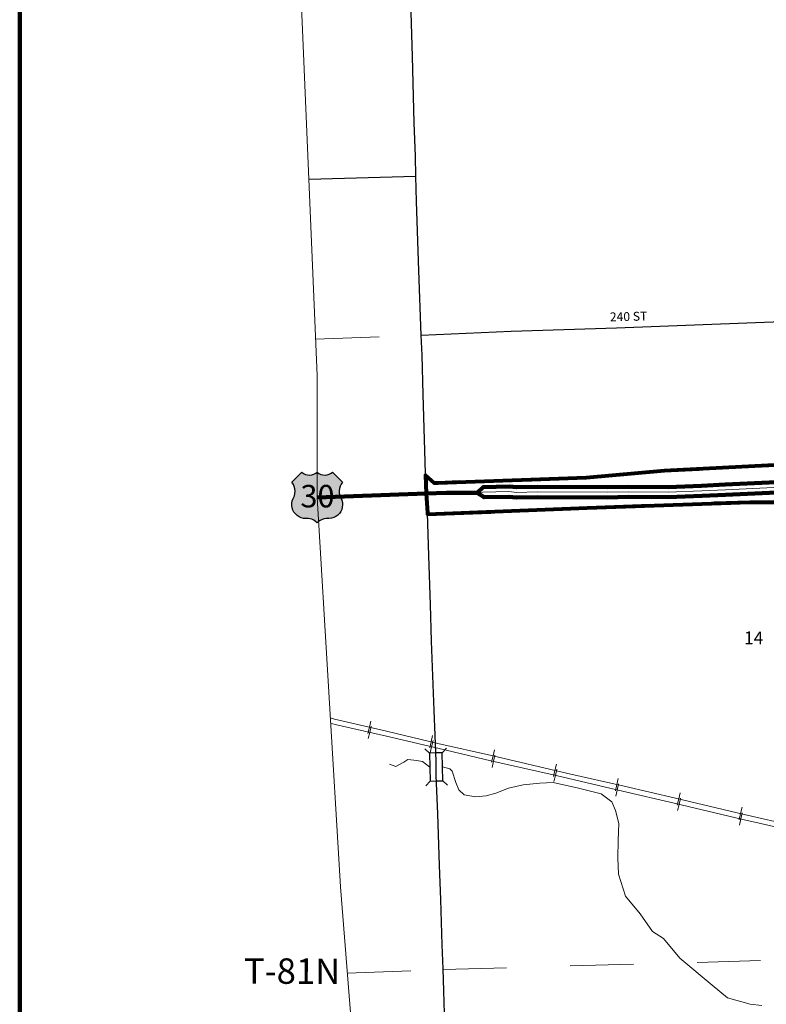
# Model space of a CAD drawing. Extents: x 338.91 to 346.11, y 126.05 to 130.85.
# Drawn here: x 339.01 to 340.18, y 127.71 to 129.26 of the extents above; entities that cross this region are included whole.
import ezdxf

# ---------------------------------------------------------------- set-up
doc = ezdxf.new("R2010")
doc.units = ezdxf.units.MI
doc.header["$MEASUREMENT"] = 0
doc.linetypes.add('DASHED', pattern=[0.187, 0.125, -0.062])
doc.linetypes.add('DOT', pattern=[0.025, 0.005, -0.02])
for name, color, linetype, lineweight in [('tdCiCorpBndry', 7, 'Continuous', 80), ('tdCiCorpBndryPart', 40, 'DASHED', 80), ('tdCiHydroRiver', 162, 'Continuous', 13), ('tdCiMapFrame', 7, 'Continuous', 0), ('tdCiMapPltShpe', 31, 'Continuous', 13), ('tdCiPriCL', 1, 'Continuous', 13), ('tdCiPriDiv', 1, 'Continuous', 120), ('tdCiPriDivCL', 2, 'Continuous', 13), ('tdCiPriNonDiv', 1, 'Continuous', 200), ('tdCiRRCL', 40, 'Continuous', 13), ('tdCiSecCL', 241, 'Continuous', 30), ('tdCiSecText', 241, 'Continuous', 0), ('tdCiSectLine', 7, 'DOT', 13), ('tdCiSectNmbr', 7, 'Continuous', 0), ('tdCiSectTwpRng', 7, 'Continuous', 0), ('tdCiShieldPriUsRte', 7, 'Continuous', 0), ('tdCiStrucDataSec', 7, 'Continuous', 0)]:
    doc.layers.add(name, color=color, linetype=linetype, lineweight=lineweight)
doc.styles.add('Straight CC', font='FANCY.shx')
doc.styles.add('Style-GEOMETRICFUTURA_211_L', font='GEOMETRICFUTURA_211_L.shx')
doc.styles.add('Style-GEOMETRICFUTURA_211_L_L', font='GEOMETRICFUTURA_211_L_L.shx')

# ---------------------------------------------------------------- blocks, each defined once
blk = doc.blocks.new('FR2335')
at = {"layer": 'tdCiMapFrame', "color": 40, "linetype": 'Continuous', "lineweight": 200, "ltscale": 0.05}
blk.add_lwpolyline([(0, 4.6), (0, 0), (-7, 0), (-7, 4.6), (0, 4.6)], dxfattribs=at)
blk = doc.blocks.new('BR1_2')
at = {"layer": 'tdCiStrucDataSec', "color": 7, "linetype": 'Continuous', "lineweight": 30, "ltscale": 0.05}
for points in [[(0.022, 0.01), (-0.022, 0.01), (-0.0291, 0.0171)], [(0.022, -0.01), (0.022, 0), (0.022, 0.01), (0.0291, 0.0171)], [(-0.022, 0.01), (-0.022, 0), (-0.022, -0.01), (-0.0291, -0.0171)], [(-0.022, -0.01), (0.022, -0.01), (0.0291, -0.0171)]]:
    blk.add_lwpolyline(points, dxfattribs=at)
blk = doc.blocks.new('SHIELD_US_2_1')
at = {"layer": 'tdCiShieldPriUsRte', "linetype": 'Continuous', "lineweight": 30, "ltscale": 0.05}
blk.add_hatch(color=7, dxfattribs=at).paths.add_polyline_path([(0, -0.0399), (-0.0024, -0.0375), (-0.0051, -0.0355), (-0.0082, -0.0341), (-0.0115, -0.0333), (-0.0144, -0.0331), (-0.0179, -0.0331), (-0.0216, -0.0327), (-0.0251, -0.0318), (-0.0285, -0.0303), (-0.0316, -0.0283), (-0.0343, -0.0257), (-0.0365, -0.0228), (-0.0382, -0.0195), (-0.0394, -0.016), (-0.0399, -0.0123), (-0.0398, -0.0086), (-0.0391, -0.005), (-0.0378, -0.0016), (-0.0358, 0.0028), (-0.035, 0.0064), (-0.0347, 0.0101), (-0.035, 0.0137), (-0.036, 0.0173), (-0.0375, 0.0207), (-0.0399, 0.0241), (-0.032, 0.032), (-0.0241, 0.0399), (-0.0213, 0.038), (-0.0182, 0.0366), (-0.015, 0.0357), (-0.0116, 0.0355), (-0.0082, 0.0359), (-0.005, 0.0369), (-0.002, 0.0385), (0, 0.0399), (0.0028, 0.038), (0.0059, 0.0366), (0.0091, 0.0357), (0.0127, 0.0355), (0.0159, 0.0359), (0.0191, 0.0369), (0.0221, 0.0385), (0.0241, 0.0399), (0.0399, 0.0241), (0.0378, 0.0211), (0.0362, 0.0178), (0.0351, 0.0142), (0.0347, 0.0106), (0.0349, 0.0069), (0.0357, 0.0033), (0.0371, -0.0002), (0.0388, -0.004), (0.0397, -0.0076), (0.0399, -0.0113), (0.0396, -0.0149), (0.0386, -0.0185), (0.0371, -0.0219), (0.035, -0.0249), (0.0324, -0.0276), (0.0294, -0.0298), (0.0261, -0.0314), (0.0226, -0.0325), (0.019, -0.033), (0.0144, -0.0331), (0.0111, -0.0334), (0.0078, -0.0343), (0.0048, -0.0358), (0.002, -0.0378)])
at = {"layer": 'tdCiShieldPriUsRte', "color": 7, "linetype": 'Continuous', "lineweight": 30, "ltscale": 0.05}
blk.add_lwpolyline([(-0.032, 0.032), (-0.0241, 0.0399), (-0.0213, 0.038), (-0.0182, 0.0366), (-0.015, 0.0357), (-0.0116, 0.0355), (-0.0082, 0.0359), (-0.005, 0.0369), (-0.002, 0.0385), (0, 0.0399), (0.0028, 0.038), (0.0059, 0.0366), (0.0091, 0.0357), (0.0127, 0.0355), (0.0159, 0.0359), (0.0191, 0.0369), (0.0221, 0.0385), (0.0241, 0.0399), (0.0399, 0.0241), (0.0378, 0.0211), (0.0362, 0.0178), (0.0351, 0.0142), (0.0347, 0.0106), (0.0349, 0.0069), (0.0357, 0.0033), (0.0371, -0.0002), (0.0388, -0.004), (0.0397, -0.0076), (0.0399, -0.0113), (0.0396, -0.0149), (0.0386, -0.0185), (0.0371, -0.0219), (0.035, -0.0249), (0.0324, -0.0276), (0.0294, -0.0298), (0.0261, -0.0314), (0.0226, -0.0325), (0.019, -0.033), (0.0144, -0.0331), (0.0111, -0.0334), (0.0078, -0.0343), (0.0048, -0.0358), (0.002, -0.0378), (0, -0.0399), (-0.0024, -0.0375), (-0.0051, -0.0355), (-0.0082, -0.0341), (-0.0115, -0.0333), (-0.0144, -0.0331), (-0.0179, -0.0331), (-0.0216, -0.0327), (-0.0251, -0.0318), (-0.0285, -0.0303), (-0.0316, -0.0283), (-0.0343, -0.0257), (-0.0365, -0.0228), (-0.0382, -0.0195), (-0.0394, -0.016), (-0.0399, -0.0123), (-0.0398, -0.0086), (-0.0391, -0.005), (-0.0378, -0.0016), (-0.0358, 0.0028), (-0.035, 0.0064), (-0.0347, 0.0101), (-0.035, 0.0137), (-0.036, 0.0173), (-0.0375, 0.0207), (-0.0399, 0.0241), (-0.032, 0.032)], close=True, dxfattribs=at)
at = {"layer": 'tdCiShieldPriUsRte', "color": 7, "linetype": 'Continuous', "lineweight": 0, "insert": (0.0005, 0.0023), "char_height": 0.035406, "attachment_point": 5, "line_spacing_factor": 0.6, "style": 'Straight CC'}
blk.add_mtext('\\fTrebuchet MS|b0|i0|c00|p39;\\T1.090;30', dxfattribs=at)

msp = doc.modelspace()

# ---------------------------------------------------------------- linework, layer by layer
at = {"layer": 'tdCiCorpBndry', "color": 7, "linetype": 'Continuous', "lineweight": 80, "ltscale": 0.05}
msp.add_lwpolyline([(340.2763, 128.5648), (340.0216, 128.5517), (339.8986, 128.5407), (339.6657, 128.5326), (339.6598, 128.5324), (339.6457, 128.5451), (339.6461, 128.5301), (339.6469, 128.516), (339.6486, 128.4857), (339.6487, 128.4835), (339.9, 128.4934), (340.1563, 128.5027), (340.2131, 128.5023)], dxfattribs=at)
at = {"layer": 'tdCiCorpBndryPart', "color": 40, "linetype": 'DASHED', "lineweight": 80, "ltscale": 0.05}
for points in [[(340.5516, 129.6819), (340.5545, 129.559), (340.5461, 129.4712), (340.5204, 129.358), (340.525, 129.3101), (340.5408, 129.1087), (340.5347, 128.9554), (340.524, 128.8275), (340.519, 128.8016), (340.4011, 128.7983), (340.403, 128.7325), (340.3954, 128.7323), (340.3993, 128.6039), (340.3996, 128.5961), (340.3551, 128.5733), (340.3328, 128.5659), (340.2763, 128.5648), (340.0216, 128.5517), (339.8986, 128.5407), (339.6657, 128.5326), (339.6598, 128.5324), (339.6457, 128.5451)], [(339.6487, 128.4835), (339.9, 128.4934), (340.1563, 128.5027), (340.2131, 128.5023), (340.2564, 128.5009), (340.2952, 128.4984), (340.3211, 128.495), (340.3457, 128.4895), (340.3711, 128.4812), (340.3916, 128.4727), (340.4035, 128.4669), (340.4088, 128.2887), (340.5773, 128.2937), (340.5774, 128.2937), (340.5797, 128.289), (340.6002, 128.2233), (340.6241, 128.0575), (340.6477, 127.8941), (340.6616, 127.8056), (340.6679, 127.7999), (340.668, 127.7387), (340.6763, 127.6642)]]:
    msp.add_lwpolyline(points, dxfattribs=at)
at = {"layer": 'tdCiHydroRiver', "color": 141, "linetype": 'Continuous', "lineweight": 13, "ltscale": 0.05}
for points in [[(339.5888, 128.0901), (339.5991, 128.0861), (339.6118, 128.0932), (339.6178, 128.0972), (339.6273, 128.0964), (339.6344, 128.0952), (339.6412, 128.094), (339.6524, 128.0853)], [(339.6724, 128.0858), (339.6841, 128.0825), (339.6876, 128.079), (339.6936, 128.0611), (339.6984, 128.0496), (339.7067, 128.0416), (339.7242, 128.0384), (339.7413, 128.04), (339.7564, 128.0444), (339.7762, 128.0523), (339.7996, 128.0575), (339.7996, 128.0575), (339.8259, 128.0599), (339.8464, 128.0613), (339.8867, 128.0521), (339.9222, 128.0432), (339.939, 128.0309), (339.9448, 128.0169), (339.9499, 127.9964), (339.9489, 127.9696), (339.9484, 127.9425), (339.9493, 127.9167), (339.9604, 127.8821), (339.9835, 127.8546), (340.003, 127.8266), (340.0203, 127.8155), (340.0461, 127.7845), (340.0971, 127.7423), (340.1212, 127.722), (340.1568, 127.7124), (340.1752, 127.7099)]]:
    msp.add_lwpolyline(points, dxfattribs=at)
at = {"layer": 'tdCiMapPltShpe', "color": 162, "linetype": 'Continuous', "lineweight": 13, "ltscale": 0.05}
msp.add_lwpolyline([(343.8111, 130.5451), (343.0198, 130.5496), (342.582, 130.5338), (342.0547, 130.5039), (341.5238, 130.4672), (340.5906, 130.4711), (339.5876, 130.4626), (339.4293, 130.4581), (339.443, 129.4565), (339.4751, 128.7018), (339.4751, 128.5096), (339.5116, 127.8967), (339.5985, 126.8082), (339.6611, 126.6316), (340.4627, 126.6478), (340.7436, 126.6686), (341.394, 126.6735), (342.2097, 126.712), (343.0254, 126.7504), (343.9941, 126.7533)], dxfattribs=at)
at = {"layer": 'tdCiPriCL', "color": 1, "linetype": 'Continuous', "lineweight": 13, "ltscale": 0.05}
msp.add_lwpolyline([(339.4751, 128.5096), (339.6469, 128.516), (339.6788, 128.5173), (339.7272, 128.5173), (339.7358, 128.518), (339.7771, 128.519), (339.7893, 128.5178), (339.8215, 128.5185), (339.9323, 128.518), (339.9645, 128.5188), (340.0277, 128.5182), (340.0807, 128.5204), (340.1179, 128.522), (340.28, 128.5295), (340.3162, 128.5312), (340.4014, 128.5349), (340.5017, 128.5389), (340.5135, 128.5393), (340.5433, 128.5404), (340.5815, 128.5427)], dxfattribs=at)
at = {"layer": 'tdCiPriDiv', "color": 1, "linetype": 'Continuous', "lineweight": 120, "ltscale": 0.05}
for points in [[(339.7272, 128.5173), (339.7365, 128.5261), (339.7774, 128.5271), (339.7896, 128.5258), (339.8214, 128.5265), (339.9322, 128.526), (339.9645, 128.5268), (340.0276, 128.5262), (340.0803, 128.5284), (340.1175, 128.53), (340.2796, 128.5375), (340.3159, 128.5391), (340.4011, 128.5429), (340.5014, 128.5469), (340.5132, 128.5473), (340.5429, 128.5484), (340.5812, 128.5507)], [(339.7272, 128.5173), (339.7379, 128.5102), (339.7768, 128.511), (339.7889, 128.5097), (339.8216, 128.5105), (339.9323, 128.51), (339.9646, 128.5108), (340.0278, 128.5102), (340.081, 128.5124), (340.1182, 128.514), (340.2803, 128.5215), (340.3166, 128.5232), (340.4017, 128.5269), (340.502, 128.5309), (340.5138, 128.5313), (340.5437, 128.5324), (340.582, 128.5347)]]:
    msp.add_lwpolyline(points, dxfattribs=at)
at = {"layer": 'tdCiPriDivCL', "color": 2, "linetype": 'Continuous', "lineweight": 13, "ltscale": 0.05}
msp.add_lwpolyline([(339.7272, 128.5173), (339.7358, 128.518), (339.7771, 128.519), (339.7893, 128.5178), (339.8215, 128.5185), (339.9323, 128.518), (339.9645, 128.5188), (340.0277, 128.5182), (340.0807, 128.5204), (340.1179, 128.522), (340.28, 128.5295), (340.3162, 128.5312), (340.4014, 128.5349), (340.5017, 128.5389), (340.5135, 128.5393), (340.5433, 128.5404), (340.5815, 128.5427)], dxfattribs=at)
at = {"layer": 'tdCiPriNonDiv', "color": 1, "linetype": 'Continuous', "lineweight": 200, "ltscale": 0.05}
msp.add_lwpolyline([(339.4751, 128.5096), (339.6469, 128.516), (339.6788, 128.5173), (339.7272, 128.5173)], dxfattribs=at)
at = {"layer": 'tdCiRRCL', "color": 40, "linetype": 'Continuous', "lineweight": 13, "ltscale": 0.05}
for points in [[(340.2506, 127.9872), (340.1771, 128.0041), (340.1471, 128.011), (340.0391, 128.0365), (339.9586, 128.0551), (339.8695, 128.0755), (339.7497, 128.1036), (339.6653, 128.1227), (339.5843, 128.1418), (339.5025, 128.161), (339.4972, 128.1622)], [(339.5595, 128.1579), (339.5573, 128.1482), (339.555, 128.1384)], [(340.2487, 127.9791), (340.1757, 127.9959), (340.1452, 128.003), (340.0372, 128.0284), (339.9558, 128.0473), (339.8513, 128.0721), (339.7487, 128.0955), (339.6671, 128.1146), (339.5844, 128.134), (339.5037, 128.1526), (339.4963, 128.1544)], [(339.5601, 128.1499), (339.5578, 128.1401), (339.5556, 128.1304)], [(339.6569, 128.135), (339.6546, 128.1252), (339.6523, 128.1155)], [(339.6575, 128.1271), (339.6552, 128.1173), (339.6529, 128.1076)], [(339.7544, 128.1128), (339.7521, 128.103), (339.7498, 128.0933)], [(339.7548, 128.1044), (339.7526, 128.0946), (339.7504, 128.0849)], [(339.8517, 128.09), (339.8495, 128.0802), (339.8472, 128.0705)], [(339.8523, 128.0821), (339.8501, 128.0724), (339.8478, 128.0626)], [(339.9491, 128.0675), (339.9469, 128.0578), (339.9447, 128.048)], [(339.9497, 128.059), (339.9474, 128.0493), (339.9451, 128.0395)], [(340.0466, 128.045), (340.0443, 128.0352), (340.042, 128.0255)], [(340.0471, 128.0363), (340.0448, 128.0266), (340.0425, 128.0169)], [(340.144, 128.0221), (340.1417, 128.0123), (340.1394, 128.0026)], [(340.1444, 128.0134), (340.1421, 128.0037), (340.1398, 127.9939)]]:
    msp.add_lwpolyline(points, dxfattribs=at)
at = {"layer": 'tdCiSecCL', "color": 241, "linetype": 'Continuous', "lineweight": 30, "ltscale": 0.05}
for points in [[(339.6306, 129.0159), (339.6298, 129.047), (339.6279, 129.0998), (339.6254, 129.2038), (339.621, 129.3424)], [(339.639, 128.7651), (339.7803, 128.7716), (339.9465, 128.7771), (340.0826, 128.782), (340.3169, 128.7911), (340.396, 128.7943), (340.3933, 128.8584), (340.3886, 128.9783), (340.3827, 129.1124), (340.3795, 129.2015)], [(339.4619, 129.011), (339.5744, 129.0141), (339.6306, 129.0159)], [(339.639, 128.7651), (339.635, 128.867), (339.6316, 128.9757), (339.6306, 129.0159)], [(339.6777, 127.6263), (339.6747, 127.7333), (339.6733, 127.7676), (339.6718, 127.8056), (339.6698, 127.8769), (339.6678, 127.9304), (339.6651, 128.012), (339.6627, 128.0722), (339.6625, 128.0769), (339.6624, 128.0856), (339.6622, 128.0941), (339.6607, 128.1355), (339.6592, 128.1743), (339.6553, 128.2835), (339.6538, 128.3412), (339.6511, 128.4177), (339.6486, 128.4857), (339.6469, 128.516), (339.6461, 128.5301), (339.6439, 128.6009), (339.6422, 128.6717), (339.6402, 128.7341), (339.639, 128.7651)]]:
    msp.add_lwpolyline(points, dxfattribs=at)
at = {"layer": 'tdCiSectLine', "color": 7, "linetype": 'DOT', "lineweight": 13, "ltscale": 0.05}
msp.add_line((339.4726, 128.7591), (339.639, 128.7651), dxfattribs=at)
msp.add_lwpolyline([(339.5225, 127.7608), (339.6734, 127.7667), (340.6748, 127.795), (341.2403, 127.824)], dxfattribs=at)

# ---------------------------------------------------------------- block references
at = {"layer": 'tdCiMapFrame', "color": 40, "linetype": 'Continuous', "lineweight": 200, "ltscale": 0.05}
msp.add_blockref('FR2335', (346.0068, 126.1501), dxfattribs=at)
at = {"layer": 'tdCiShieldPriUsRte', "color": 7, "linetype": 'Continuous', "lineweight": 30, "ltscale": 0.05}
msp.add_blockref('SHIELD_US_2_1', (339.4751, 128.5096), dxfattribs=at)
at = {"layer": 'tdCiStrucDataSec', "color": 7, "linetype": 'Continuous', "lineweight": 30, "ltscale": 0.05, "xscale": 1.000000983992225, "yscale": 1.000000983992225, "zscale": 1.000000983992225, "rotation": 271.2874398322355}
msp.add_blockref('BR1_2', (339.6624, 128.0856), dxfattribs=at)

# ---------------------------------------------------------------- texts
at = {"layer": 'tdCiSecText', "color": 241, "linetype": 'Continuous', "lineweight": 0, "style": 'Style-GEOMETRICFUTURA_211_L_L'}
msp.add_text('240 ST', height=0.014, rotation=1.3387, dxfattribs=at).set_placement((339.9361, 128.7871))
at = {"layer": 'tdCiSectNmbr', "color": 7, "linetype": 'Continuous', "lineweight": 0, "style": 'Style-GEOMETRICFUTURA_211_L_L'}
msp.add_text('14', height=0.02, rotation=359.7079, dxfattribs=at).set_placement((340.1471, 128.2789))
at = {"layer": 'tdCiSectTwpRng', "color": 7, "linetype": 'Continuous', "lineweight": 0, "style": 'Style-GEOMETRICFUTURA_211_L'}
msp.add_text('T-81N', height=0.04, rotation=359.708, dxfattribs=at).set_placement((339.3597, 127.7446))

doc.saveas('drawing.dxf')
